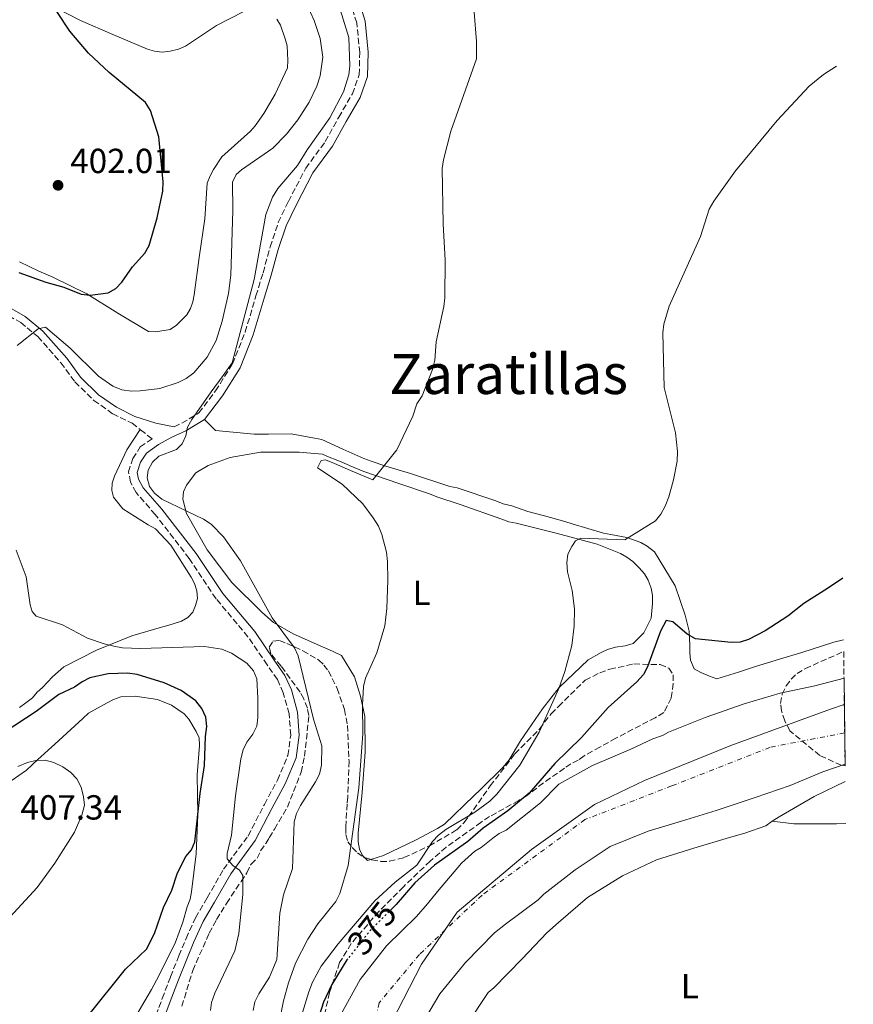
# Model space of a CAD drawing. Units: metres. Extents: x 580347 to 583794, y 4712688 to 4715057.
# Drawn here: x 583535 to 583775, y 4714453 to 4714736 of the extents above; entities that cross this region are included whole.
import ezdxf
from ezdxf.enums import TextEntityAlignment as Align

# ---------------------------------------------------------------- set-up
doc = ezdxf.new("R2010")
doc.units = ezdxf.units.M
doc.header["$MEASUREMENT"] = 0
for name, pattern in [('DGN Style 3', [2.435890702152634, 1.739921930109024, -0.6959687720436097]), ('DGN Style 4', [2.7856150101045474, 1.391937544087219, -0.6959687720436097, 0.001739921930109024, -0.6959687720436097]), ('DGN Style 5', [1.217945351076317, 0.5219765790327072, -0.6959687720436097])]:
    doc.linetypes.add(name, pattern=pattern)
for name, color, linetype, lineweight in [('Camino', 7, 'DGN Style 3', 0), ('Cauce permanente', 151, 'Continuous', 13), ('Cauce permanente (área)', 142, 'Continuous', 13), ('Cota de curva de nivel directora', 7, 'Continuous', 0), ('Cota de punto acotado terreno', 7, 'Continuous', 0), ('Curva de nivel directora', 30, 'Continuous', 30), ('Curva de nivel directora no vista', 30, 'DGN Style 5', 30), ('Curva de nivel intermedia', 30, 'Continuous', 0), ('Eje cauce permanente (área)', 70, 'DGN Style 4', 0), ('Estanque', 4, 'Continuous', 0), ('Etiqueta de uso rústico', 92, 'Continuous', 0), ('Límite de municipio', 7, 'Continuous', 0), ('Línea de cambio de uso (parcela vista)', 92, 'Continuous', 0), ('Margen derecho', 7, 'Continuous', 0), ('Punto acotado terreno (símbolo)', 7, 'Continuous', 0), ('Texto de Área (paraje) menor', 7, 'Continuous', 0), ('Zona arbolada', 92, 'DGN Style 3', 0)]:
    doc.layers.add(name, color=color, linetype=linetype, lineweight=lineweight)
doc.styles.add('Style-Arial', font='arial.ttf')

# ---------------------------------------------------------------- blocks, each defined once
blk = doc.blocks.new('5PATER')
at = {"layer": 'Estanque', "linetype": 'Continuous', "lineweight": 0}
h = blk.add_hatch(color=51, dxfattribs=at)
edge = h.paths.add_edge_path()
edge.add_ellipse((0, 0), major_axis=(-0.1095731443231308, -0.1110710700762829), ratio=0.9994222409660317, start_angle=0, end_angle=360)

msp = doc.modelspace()

# ---------------------------------------------------------------- linework, layer by layer
at = {"layer": 'Camino', "color": 7, "linetype": 'DGN Style 3', "lineweight": 0}
for points in [[(583579.8099999989, 4714618.890000002, 391.9499999999971), (583582.0199999994, 4714619.900000001, 391.7500000000001), (583586.9200000013, 4714622.840000001, 391.6799999999931), (583591.6999999977, 4714629.180000001, 391.6799999999931), (583596.5700000004, 4714636.930000002, 391.6799999999931), (583600.2199999982, 4714646.090000001, 391.4700000000012), (583603.2899999995, 4714656.470000002, 391.179999999993), (583605.339999999, 4714663.080000001, 390.6100000000007), (583607.390000001, 4714670.53, 390.6100000000007), (583609.7199999979, 4714677.52, 390.6100000000007), (583612.6200000013, 4714683.560000001, 390.320000000007), (583617.5799999967, 4714693.100000001, 390.1100000000006), (583623.2099999995, 4714700.760000002, 389.9700000000012), (583627.0499999993, 4714707.750000001, 389.4700000000013), (583630.980000001, 4714714.460000001, 389.320000000007), (583632.9400000013, 4714719.939999999, 389.320000000007), (583633.1099999989, 4714726.350000001, 389.3899999999995), (583632.2300000006, 4714734.83, 389.5399999999938), (583629.839999999, 4714742.840000001, 389.9700000000012)], [(583513.0899999987, 4714661.630000004, 401.4100000000036), (583513.699999999, 4714661.090000002, 401.1900000000023), (583518.3700000005, 4714658.36, 400.6900000000023), (583525.3799999978, 4714654.41, 399.0399999999936), (583530.1900000002, 4714651.960000001, 397.7799999999988), (583535.7800000003, 4714648.810000001, 397.520000000004), (583540.6499999985, 4714644.770000001, 396.8899999999994), (583547.3000000004, 4714637.250000001, 396.0099999999948), (583551.3399999995, 4714631.760000002, 395.3699999999955), (583556.7399999973, 4714626.430000001, 394.8699999999954), (583562.1599999998, 4714622.630000001, 394.6100000000006), (583567.75, 4714619.880000002, 394.3600000000007), (583570.0700000002, 4714618.08, 393.5800000000017)], [(583573.7100000012, 4714447.609999999, 399.979999999996), (583576.4099999992, 4714454.690000001, 399.9100000000035), (583578.7499999994, 4714460.930000001, 399.8300000000017), (583581.1799999991, 4714466.970000001, 399.7599999999947), (583583.230000001, 4714471.970000001, 399.5500000000029), (583585.94, 4714477.920000001, 398.979999999996), (583589.3199999996, 4714483.590000001, 398.050000000003), (583594, 4714491.810000002, 396.6900000000024), (583601.0399999986, 4714501.360000002, 394.5399999999936), (583605.719999999, 4714510.430000002, 393.8300000000019), (583609.4600000008, 4714517.420000001, 393.3300000000018), (583612.4499999991, 4714524.500000002, 392.8999999999942), (583613.2800000006, 4714530.350000001, 392.6100000000007), (583612.7899999989, 4714536.480000001, 392.6100000000007), (583611.1599999995, 4714542.510000001, 392.4700000000012), (583609.4499999996, 4714546.270000001, 392.4700000000012), (583606.5100000004, 4714550.510000001, 392.4700000000012), (583601.0100000018, 4714558.590000001, 392.4700000000012), (583591.8299999974, 4714569.5, 392.4700000000012), (583584.1499999973, 4714581.060000001, 392.3999999999942), (583574.3900000007, 4714593.66, 391.7500000000001), (583568.899999999, 4714599.960000002, 391.6100000000007), (583567.2800000006, 4714602.970000003, 391.7500000000001), (583566.7100000007, 4714605.890000002, 391.8999999999942), (583567.9200000021, 4714609.760000001, 392.1100000000005), (583570.0700000002, 4714613.070000002, 392.6100000000007), (583573.4899999978, 4714615.440000001, 392.4299999999931), (583570.0700000002, 4714618.08, 393.5800000000017)]]:
    msp.add_polyline3d(points, dxfattribs=at)
at = {"layer": 'Cauce permanente', "color": 151, "linetype": 'Continuous', "lineweight": 13}
msp.add_polyline3d([(583627.6200000001, 4714449.930000001, 373.1600000000035), (583633.2300000004, 4714460.130000001, 373.1600000000035), (583640.7400000002, 4714469.869999999, 373.0800000000018), (583649.3799999999, 4714478.289999999, 372.9400000000023), (583652.5800000001, 4714481.890000001, 372.8699999999953), (583655.3899999997, 4714485.480000001, 372.8699999999953), (583662.3399999999, 4714493.609999999, 372.8000000000029), (583666.0999999996, 4714497.02, 372.8000000000029), (583667.9800000004, 4714498.07, 372.8000000000029), (583671.2699999996, 4714500.720000001, 372.7299999999959), (583673.1500000004, 4714502.050000001, 372.6600000000035), (583675.1299999999, 4714503, 372.6600000000035), (583685, 4714510.859999999, 372.5099999999948), (583690.2599999999, 4714516.25, 372.4400000000023), (583699.9500000002, 4714521.57, 372.3000000000029), (583710.9600000001, 4714526.32, 372.0099999999948), (583717.2699999996, 4714529.27, 371.8000000000029), (583720, 4714530.220000001, 371.8000000000029), (583721.7800000003, 4714531.17, 371.8000000000029), (583732.2400000002, 4714535.359999999, 371.8699999999953), (583743.4400000004, 4714539.359999999, 371.8699999999953), (583753.7999999998, 4714542.42, 371.8699999999953), (583763.79, 4714544.529999999, 371.8699999999953), (583772.1399999997, 4714546.699999999, 371.8699999999953), (583772.4400000004, 4714521.970000001, 370.7299999999959), (583766.0999999996, 4714519.810000001, 370.7299999999959), (583756.6799999997, 4714515.91, 370.7299999999959), (583746.6100000005, 4714512.380000001, 370.7299999999959), (583735.4000000004, 4714508.67, 370.7299999999959), (583725.5099999999, 4714505.609999999, 370.8000000000029), (583715.9100000003, 4714502.75, 370.8699999999953), (583704.9800000004, 4714498.369999999, 370.8699999999953), (583694.9199999999, 4714491.640000001, 370.8699999999953), (583685.9900000002, 4714484.630000001, 370.8699999999953), (583684.2999999998, 4714483.02, 370.8699999999953), (583674.9900000002, 4714476.01, 370.8699999999953), (583671.7999999998, 4714473.539999999, 370.8699999999953), (583663.4400000004, 4714465.029999999, 370.8699999999953), (583656.1200000001, 4714456.039999999, 370.8699999999953), (583650.5899999999, 4714446.689999999, 370.8699999999953)], dxfattribs=at)
at = {"layer": 'Cauce permanente (área)', "color": 142, "linetype": 'Continuous', "lineweight": 13}
for points in [[(583627.6200000001, 4714449.930000001, 373.1600000000035), (583633.2300000004, 4714460.130000001, 373.1600000000035), (583640.7400000002, 4714469.869999999, 373.0800000000018), (583649.3799999999, 4714478.289999999, 372.9400000000023), (583652.5800000001, 4714481.890000001, 372.8699999999953), (583655.3899999997, 4714485.480000001, 372.8699999999953), (583662.3399999999, 4714493.609999999, 372.8000000000029), (583666.0999999996, 4714497.02, 372.8000000000029), (583667.9800000004, 4714498.07, 372.8000000000029), (583671.2699999996, 4714500.720000001, 372.7299999999959), (583673.1500000004, 4714502.050000001, 372.6600000000035), (583675.1299999999, 4714503, 372.6600000000035), (583685, 4714510.859999999, 372.5099999999948), (583690.2599999999, 4714516.25, 372.4400000000023), (583699.9500000002, 4714521.57, 372.3000000000029), (583710.9600000001, 4714526.32, 372.0099999999948), (583717.2699999996, 4714529.27, 371.8000000000029), (583720, 4714530.220000001, 371.8000000000029), (583721.7800000003, 4714531.17, 371.8000000000029), (583732.2400000002, 4714535.359999999, 371.8699999999953), (583743.4400000004, 4714539.359999999, 371.8699999999953), (583753.7999999998, 4714542.42, 371.8699999999953), (583763.79, 4714544.529999999, 371.8699999999953), (583772.1399999997, 4714546.699999999, 371.8699999999953)], [(583772.4400000004, 4714521.970000001, 370.7299999999959), (583766.0999999996, 4714519.810000001, 370.7299999999959), (583756.6799999997, 4714515.91, 370.7299999999959), (583746.6100000005, 4714512.380000001, 370.7299999999959), (583735.4000000004, 4714508.67, 370.7299999999959), (583725.5099999999, 4714505.609999999, 370.8000000000029), (583715.9100000003, 4714502.75, 370.8699999999953), (583704.9800000004, 4714498.369999999, 370.8699999999953), (583694.9199999999, 4714491.640000001, 370.8699999999953), (583685.9900000002, 4714484.630000001, 370.8699999999953), (583684.2999999998, 4714483.02, 370.8699999999953), (583674.9900000002, 4714476.01, 370.8699999999953), (583671.7999999998, 4714473.539999999, 370.8699999999953), (583663.4400000004, 4714465.029999999, 370.8699999999953), (583656.1200000001, 4714456.039999999, 370.8699999999953), (583650.5899999999, 4714446.689999999, 370.8699999999953)]]:
    msp.add_polyline3d(points, dxfattribs=at)
at = {"layer": 'Curva de nivel directora', "color": 30, "linetype": 'Continuous', "lineweight": 30, "flags": 128}
for points, elevation in [([(583535.2100000002, 4714663.140000002), (583542.9899999987, 4714660.350000001), (583548.1699999998, 4714658.970000001), (583553.0999999985, 4714656.949999999), (583555.7299999993, 4714656.699999999), (583560.8599999989, 4714657.360000002), (583563.0499999995, 4714658.580000001), (583564.8199999997, 4714660.4), (583567.8899999986, 4714664.790000001), (583571.38, 4714668.74), (583572.6499999996, 4714670.900000001), (583574.9599999984, 4714678.850000001), (583576.5700000001, 4714686.539999999), (583576.6699999984, 4714689.180000001), (583575.41, 4714702.12), (583573.0399999984, 4714709.720000003), (583571.57, 4714712.010000001), (583561.1799999987, 4714720.609999999), (583555.2199999996, 4714726.180000001), (583549.8300000007, 4714732.420000001), (583542.6199999999, 4714743.550000002)], 400), ([(583771.7899999986, 4714575.430000001), (583767.7299999994, 4714572.59), (583760.5700000002, 4714568.11), (583755.9900000002, 4714564.460000004), (583749.4700000002, 4714560.24), (583744.7199999982, 4714557.75), (583742.3099999988, 4714557.060000001), (583739.7199999981, 4714556.930000001), (583729.480000001, 4714557.990000002), (583727.0699999993, 4714559.279999999), (583722.99, 4714562.880000002), (583721.079999999, 4714563.270000001), (583719.4899999998, 4714560.2), (583715.7100000001, 4714549.910000001), (583714.5299999999, 4714547.710000002), (583712.6599999992, 4714545.66), (583704.4699999995, 4714538.300000002), (583696.8000000004, 4714529.689999999), (583689.1200000005, 4714522.180000001), (583681.7699999989, 4714513.67), (583675.6299999988, 4714508.609999999), (583668.5399999989, 4714503.59), (583664.1299999988, 4714499.820000002), (583654.5399999998, 4714492.980000001), (583648.9400000008, 4714487.9), (583643.5599999984, 4714481.720000001), (583642.3899999994, 4714480.54)], 375), ([(583555.3799999983, 4714450.15), (583565.8500000001, 4714463.119999999), (583571.8600000006, 4714468.840000002), (583574.1799999984, 4714473.37), (583576.7800000003, 4714480.859999999), (583579.1200000005, 4714485.830000001), (583580.8100000002, 4714490.790000001), (583583.1500000004, 4714495.490000002), (583584.8200000001, 4714497.36), (583585.77, 4714499.680000001), (583587.3100000002, 4714513.600000001), (583588.5599999996, 4714521.58), (583588.7999999988, 4714529.92), (583589.2399999991, 4714532.79), (583588.9100000005, 4714535.520000001), (583587.7999999997, 4714538.010000002), (583586.0099999993, 4714540.220000002), (583581.8099999994, 4714543.130000002), (583576.9000000008, 4714545.350000001), (583569.1799999983, 4714547.720000001), (583566.4299999991, 4714548.15), (583560.8399999988, 4714547.980000001), (583555.6299999986, 4714546.789999999), (583553.36, 4714545.600000001), (583551.1799999984, 4714544.150000001), (583546.6900000002, 4714541.960000001)], 400), ([(583546.6900000002, 4714541.960000001), (583540.2300000004, 4714537.09), (583530.959999999, 4714531.070000002)], 400), ([(583629.669999999, 4714466.11), (583629.4099999998, 4714465.779999999), (583625.1200000005, 4714458.730000001), (583622.6999999997, 4714453.680000001), (583620.2099999997, 4714445.77)], 375)]:
    msp.add_lwpolyline(points, dxfattribs=dict(at, elevation=elevation))
at = {"layer": 'Curva de nivel directora no vista', "color": 30, "linetype": 'DGN Style 5', "lineweight": 30, "elevation": 375, "flags": 128}
msp.add_lwpolyline([(583642.3899999994, 4714480.54), (583636.0199999993, 4714474.160000001), (583629.669999999, 4714466.11)], dxfattribs=at)
at = {"layer": 'Curva de nivel intermedia', "color": 30, "linetype": 'Continuous', "lineweight": 0, "flags": 128}
for points, elevation in [([(583602.5000000005, 4714451.289999999), (583603.01, 4714453.74), (583604.0899999996, 4714456.060000001), (583607.2100000001, 4714460.859999999), (583609.32, 4714465.88), (583610.1100000012, 4714479.219999999), (583611.2500000012, 4714484.470000001), (583613.75, 4714492.08), (583614.2999999999, 4714505.440000001), (583614.9300000002, 4714507.859999998), (583616.1300000005, 4714510.160000001), (583620.4199999998, 4714516.890000001), (583621.5199999996, 4714519.130000001), (583622.1100000018, 4714521.739999999), (583622.1699999999, 4714527.26), (583619.85, 4714534.92), (583615.4300000009, 4714553.119999999), (583614.3600000002, 4714555.380000001), (583607.9499999997, 4714564.029999998), (583598.8200000012, 4714580.380000001), (583593.9500000008, 4714587.300000002), (583590.4100000003, 4714590.92), (583588.2100000009, 4714592.38), (583576.2599999993, 4714598.06), (583574.2000000008, 4714599.77), (583572.7099999998, 4714601.77), (583572.0400000016, 4714604.210000001), (583572.3900000004, 4714606.390000001), (583573.5999999995, 4714608.67), (583575.4300000002, 4714610.390000001), (583580.5300000008, 4714612.349999999), (583582.0700000008, 4714613.949999999), (583583.1900000006, 4714616.23), (583583.6300000009, 4714618.730000001), (583584.8500000014, 4714620.919999998), (583590.4100000003, 4714628.909999999), (583593.8400000012, 4714633.55), (583596.4299999997, 4714637.26), (583602.7999999999, 4714661.17), (583606.1200000015, 4714679.810000001), (583608.0400000014, 4714684.769999999), (583609.5800000015, 4714687.33), (583615.2300000021, 4714693.899999999), (583617.9900000002, 4714698.37), (583624.5300000003, 4714707.619999999), (583628.4800000021, 4714715.009999999), (583629.9700000008, 4714719.899999999), (583630.2500000001, 4714722.51), (583630.0100000009, 4714730.659999999), (583625.8300000012, 4714744.090000001)], 390), ([(583534.7600000009, 4714642.189999999), (583540.7500000013, 4714647.01), (583542.9200000018, 4714647.48), (583549.9900000015, 4714641.439999999), (583558.0500000016, 4714633.390000001), (583562.2000000001, 4714630.57), (583564.7900000006, 4714629.470000001), (583567.5500000011, 4714629.090000001), (583570.0700000002, 4714629.180000001), (583575.6600000004, 4714629.910000001), (583581.0100000014, 4714631.58), (583583.230000001, 4714632.720000001), (583585.4600000016, 4714634.359999998), (583589.2800000015, 4714638.9), (583591.8300000018, 4714643.689999999), (583593.6300000012, 4714649.189999999), (583595.4000000014, 4714657.16), (583596.0499999997, 4714662.390000001), (583596.6200000019, 4714681.019999998), (583596.5700000004, 4714689.069999999), (583597.600000001, 4714691.349999999), (583599.140000001, 4714692.67), (583608.1900000012, 4714698.859999999), (583612.0800000003, 4714702.930000001), (583615.3000000012, 4714707.009999999), (583618.5600000002, 4714712.060000001), (583620.7700000008, 4714716.630000001), (583621.7499999999, 4714719.67), (583622.4900000019, 4714724.990000002), (583621.7699999999, 4714730.390000001), (583619.9700000006, 4714735.560000001), (583617.8700000017, 4714740.149999999)], 395.0000000000001), ([(583665.9600000016, 4714737.91), (583666.6500000001, 4714729.499999999), (583666.5899999997, 4714724.499999999), (583659.2300000016, 4714703.759999999), (583657.1300000005, 4714695.490000002), (583656.7999999997, 4714693.01), (583657.0499999999, 4714677.149999999), (583657.6700000013, 4714666.689999999), (583657.5100000005, 4714655.859999998), (583657.2600000001, 4714653.369999999), (583655.0499999995, 4714643.310000001), (583654.6300000015, 4714637.98), (583653.9699999999, 4714635.3), (583651.0400000018, 4714627.720000001), (583649.5199999998, 4714625.439999998), (583648.3799999997, 4714621.890000001), (583643.7300000006, 4714612.250000001), (583636.8799999997, 4714603.609999999), (583635.7400000021, 4714604.069999999), (583630.4400000002, 4714606.359999998), (583625.8800000004, 4714608.350000001), (583623.2699999998, 4714609.419999998), (583622.0400000003, 4714609.189999999), (583620.980000001, 4714607.05), (583628.0900000011, 4714602.38), (583633.9400000004, 4714596.74), (583636.9800000003, 4714592.710000001), (583638.440000002, 4714590.34), (583639.4600000014, 4714587.930000001), (583640.8200000003, 4714582.869999999), (583641.0700000006, 4714580.189999999), (583641.2000000003, 4714574.869999999), (583640.8800000007, 4714566.65), (583640.2800000017, 4714561.680000001), (583637.9900000006, 4714553.98), (583634.7400000007, 4714546.710000001), (583634.2199999999, 4714544.27), (583633.8900000014, 4714539.08), (583633.9400000004, 4714530.749999999), (583632.8699999999, 4714515.159999998), (583629.7899999997, 4714492.92), (583627.4200000004, 4714484.87), (583626.2200000001, 4714482.560000001), (583621.0900000003, 4714476.13), (583618.2400000006, 4714471.749999999), (583614.6599999998, 4714464.829999999), (583612.6400000014, 4714459.199999998), (583611.1900000008, 4714454.06), (583607.5099999994, 4714435.119999999)], 385), ([(583770.0200000005, 4714722.4), (583766.2600000009, 4714720.02), (583762.1300000004, 4714716.640000001), (583752.9900000007, 4714706.779999998), (583741.0100000001, 4714692.34), (583734.7500000015, 4714683.66), (583733.4400000018, 4714681.38), (583730.9000000004, 4714673.499999999), (583721.9500000007, 4714653.519999999), (583720.3900000006, 4714648.369999999), (583720.0900000011, 4714645.890000001), (583720.4599999998, 4714630.149999999), (583723.7900000003, 4714617.159999999), (583724.3700000015, 4714611.800000001), (583724.2100000004, 4714609.019999999), (583723.150000001, 4714603.649999999), (583721.8900000004, 4714598.739999998), (583720.7900000006, 4714596.039999999), (583719.5800000014, 4714593.800000002), (583717.980000001, 4714591.880000001), (583709.2300000002, 4714586.390000001), (583696.5800000014, 4714586.92), (583695.0800000017, 4714586.09), (583693.9999999999, 4714584.529999999), (583692.8300000008, 4714582.300000002), (583692.5800000004, 4714579.809999999), (583692.7100000001, 4714577.25), (583694.1300000016, 4714571.890000001), (583694.7599999999, 4714566.579999999), (583694.6800000014, 4714561.579999999), (583693.9700000007, 4714556.109999999), (583691.9800000014, 4714548.609999998), (583690.2699999993, 4714543.74), (583684.6000000008, 4714531.17), (583679.1100000013, 4714521.679999999), (583672.4800000016, 4714513.359999999), (583670.4900000001, 4714511.390000001), (583666.1900000018, 4714508.179999998), (583657.8099999999, 4714503.209999999), (583655.7300000011, 4714501.649999999), (583654.0200000014, 4714499.779999998), (583649.4700000006, 4714493.02), (583643.3100000003, 4714488.16), (583637.4500000019, 4714482.710000001), (583626.8900000007, 4714470.449999998), (583622.0700000017, 4714463.96), (583619.49, 4714459.359999999), (583618.4400000017, 4714456.659999999), (583613.1599999999, 4714439.100000001)], 380.0000000000001), ([(583590.2699999994, 4714451.310000001), (583590.5800000002, 4714453.589999998), (583591.4699999997, 4714456.269999999), (583597.2099999997, 4714468.439999999), (583598.3499999996, 4714473.41), (583599.5200000008, 4714484.590000001), (583599.4900000019, 4714489.99), (583598.5300000008, 4714491.529999998), (583596.6599999999, 4714492.930000001), (583594.9900000002, 4714494.800000001), (583595.0500000005, 4714496.329999999), (583596.2900000011, 4714501.609999999), (583597.4000000019, 4714512.890000001), (583598.9300000007, 4714523.529999999), (583599.6399999993, 4714526.08), (583600.680000001, 4714528.349999999), (583602.4300000012, 4714530.640000001), (583603.5100000007, 4714532.92), (583603.8100000002, 4714535.4), (583603.8200000013, 4714540.92), (583603.5199999998, 4714546.46), (583602.5600000008, 4714548.76), (583600.6699999998, 4714551.029999999), (583596.3100000012, 4714553.899999999), (583593.5100000005, 4714555.03), (583588.5700000008, 4714555.779999998), (583570.1100000005, 4714555.169999998), (583564.9800000007, 4714555.41), (583562.5100000007, 4714555.84), (583559.6900000023, 4714556.51), (583554.9400000002, 4714558.199999999), (583547.7699999998, 4714562.050000001), (583540.15, 4714564.529999999), (583539.0500000003, 4714565.800000001), (583538.4900000015, 4714567.789999999), (583537.3100000013, 4714575.739999998), (583534.4900000006, 4714583.449999998)], 395.0000000000001), ([(583531.5900000016, 4714476.869999998), (583540.53, 4714486.58), (583545.53, 4714493.58), (583551.240000001, 4714502.519999999), (583553.3300000009, 4714507.4), (583554.0700000008, 4714510.179999999), (583553.8300000017, 4714512.66), (583553.0800000007, 4714515.4), (583551.8400000001, 4714517.749999999), (583550.1500000003, 4714519.59), (583547.8600000015, 4714521.199999998), (583545.310000001, 4714522.480000001), (583542.7600000007, 4714523.149999999), (583540.1299999999, 4714523.09), (583537.7100000014, 4714522.460000001), (583534.9600000001, 4714521.29)], 405.0000000000001)]:
    msp.add_lwpolyline(points, dxfattribs=dict(at, elevation=elevation))
at = {"layer": 'Eje cauce permanente (área)', "color": 70, "linetype": 'DGN Style 4', "lineweight": 0}
msp.add_polyline3d([(583772.3300000001, 4714530.980000001, 371.1399999999995), (583750.8499999996, 4714526.83, 371.2599999999948), (583722.7000000002, 4714515.76, 371.2200000000012), (583697.7699999996, 4714506.07, 371.6000000000058), (583668.2300000004, 4714484.4, 371.8300000000018), (583650.2199999997, 4714467.34, 372.1300000000047), (583638.6799999997, 4714453.5, 372.320000000007), (583632.2199999997, 4714426.76, 371.9799999999959), (583637.2999999998, 4714407.850000001, 371.75), (583656.6799999997, 4714382.949999999, 371.6699999999983), (583683, 4714364.039999999, 371.6600000000035), (583701, 4714351.130000001, 371.5200000000041), (583721.3099999996, 4714340.52, 371.3500000000058), (583739.3099999996, 4714336.369999999, 371.2799999999988), (583757.7800000003, 4714329.91, 371.3800000000047), (583774.8099999996, 4714325.32, 371.3000000000029)], dxfattribs=at)
at = {"layer": 'Límite de municipio', "color": 7, "linetype": 'Continuous', "lineweight": 0}
msp.add_polyline3d([(583772.2300000004, 4714539.17, 371.52), (583768.2600000016, 4714537.810000001, 371.5), (583739.6400000006, 4714527.34, 371.44), (583714.8599999994, 4714517.290000001, 371.5300000000001), (583700.5500000007, 4714510.449999999, 371.69), (583682.4400000013, 4714497.5, 371.9100000000001), (583661.0799999982, 4714479.540000001, 372.07), (583650.8299999982, 4714464.58, 371.89), (583638.8599999994, 4714441.279999999, 371.7), (583637.6000000016, 4714429.609999999, 371.5), (583637.8099999987, 4714418.92, 371.42), (583640.8000000007, 4714409.300000001, 371.46), (583655.7399999984, 4714383.91, 371.6600000000001), (583673.6799999997, 4714365.52, 371.89), (583688.8099999987, 4714353.199999999, 371.92), (583702.2699999996, 4714344.859999999, 371.68), (583712.3099999987, 4714340.16, 371.55), (583726.620000001, 4714337.16, 371.4000000000001), (583753.9600000009, 4714331.609999999, 371.3400000000001), (583772.9800000004, 4714325.619999999, 371.31), (583774.8099999987, 4714324.930000001, 371.32)], dxfattribs=at)
at = {"layer": 'Línea de cambio de uso (parcela vista)', "color": 92, "linetype": 'Continuous', "lineweight": 0, "extrusion": (0.1771740768136629, -0.2399682335964392, 0.9544760831837701), "elevation": -1027556.595384505, "flags": 128}
msp.add_lwpolyline([(3269800.263395456, 3289319.760672427), (3269799.312828681, 3289320.095249017), (3269799.110953158, 3289321.468421074)], dxfattribs=at)
at = {"layer": 'Línea de cambio de uso (parcela vista)', "color": 92, "linetype": 'Continuous', "lineweight": 0}
for points in [[(583599.8499999996, 4714738.100000001, 399.679999999993), (583591.9699999997, 4714734.130000001, 399.679999999993), (583583.0999999996, 4714728.130000001, 399.9100000000035), (583581.0800000001, 4714727.310000001, 399.9100000000035), (583578.6500000004, 4714726.689999999, 399.9100000000035), (583576.3300000001, 4714726.480000001, 399.9100000000035), (583574.2000000002, 4714726.680000001, 399.9100000000035), (583572.1799999997, 4714727.279999999, 399.9100000000035), (583562.25, 4714731.49, 400.0599999999977), (583552.9299999997, 4714735.5, 400.4499999999971), (583545.2300000004, 4714739.41, 400.9100000000035)], [(583535.3899999997, 4714666.26, 402.679999999993), (583540.9699999997, 4714663.550000001, 402.070000000007), (583545.0199999996, 4714661.850000001, 401.7599999999948), (583554.7400000002, 4714657.029999999, 401.1399999999995), (583563.6600000003, 4714651.5, 400.9100000000035), (583572.4800000004, 4714646.27, 400.9900000000052), (583574.5999999996, 4714646.180000001, 400.9100000000035), (583578.6500000004, 4714646.800000001, 400.9100000000035), (583580.4600000001, 4714648.02, 400.8300000000018), (583583.4900000002, 4714650.970000001, 400.7599999999948), (583584.4900000002, 4714652.789999999, 400.6000000000058), (583585.1900000004, 4714654.710000001, 400.4499999999971), (583585.5899999999, 4714656.74, 400.3699999999953), (583586.9600000001, 4714667.460000001, 400.3699999999953), (583588.6399999997, 4714678.59, 400.2200000000012), (583589.3099999996, 4714688.810000001, 399.9900000000052), (583590.1100000005, 4714690.939999999, 399.9900000000052), (583591.1200000001, 4714692.76, 399.9900000000052), (583593.5300000003, 4714696.41, 400.0599999999977), (583601.7000000002, 4714703.720000001, 400.3000000000029), (583603.1100000005, 4714705.24, 400.3000000000029), (583605.5199999996, 4714708.789999999, 400.679999999993), (583608.8399999999, 4714714.369999999, 401.070000000007), (583612.3499999996, 4714721.970000001, 400.9100000000035), (583612.4400000004, 4714724.09, 400.9100000000035), (583612.2199999997, 4714728.230000001, 400.5299999999988), (583611.7100000001, 4714730.26, 400.4499999999971), (583610.3799999999, 4714734.189999999, 399.9900000000052), (583609.2599999999, 4714735.91, 399.9100000000035)], [(583772.0099999999, 4714557.74, 373.7299999999959), (583769.2199999997, 4714557.029999999, 373.7299999999959), (583760.04, 4714554.07, 373.7299999999959), (583753.5800000001, 4714552.17, 373.7299999999959), (583746.6900000004, 4714550.060000001, 373.8899999999995), (583741.8899999997, 4714548.369999999, 373.8899999999995), (583735.6299999999, 4714546.460000001, 374.1999999999971), (583733.54, 4714547.289999999, 374.5200000000041), (583731.0300000003, 4714548.33, 374.5200000000041), (583729.1500000004, 4714549.359999999, 374.679999999993), (583728.0899999999, 4714551.869999999, 374.8399999999965), (583727.8799999999, 4714553.949999999, 375.320000000007), (583727.8700000001, 4714556.039999999, 375.4799999999959), (583727.6500000004, 4714560.220000001, 375.9600000000065), (583726.5800000001, 4714564.810000001, 376.4400000000023), (583723.6299999999, 4714573.16, 377.8699999999953), (583717.7400000002, 4714582.949999999, 378.9900000000052), (583715.6500000004, 4714584.609999999, 378.9900000000052), (583713.7599999999, 4714585.65, 379.1499999999942), (583709.79, 4714587.100000001, 379.3099999999977), (583705.1900000004, 4714587.92, 379.6300000000047), (583703.0999999996, 4714588.33, 379.9499999999971), (583694.1100000005, 4714591.01, 380.7400000000052), (583692.0199999996, 4714591.630000001, 381.0599999999977), (583686.1699999999, 4714593.279999999, 381.8600000000006), (583681.3600000005, 4714594.51, 382.3399999999965), (583676.7599999999, 4714596.17, 382.9799999999959), (583674.25, 4714596.779999999, 383.4600000000065), (583672.1500000004, 4714597.609999999, 383.4600000000065), (583661.0700000003, 4714601.33, 383.7700000000041), (583658.9800000004, 4714601.74, 384.0899999999965), (583647.6900000004, 4714605.460000001, 385.6900000000023), (583640.5800000001, 4714607.52, 386.6499999999942), (583636.3899999997, 4714608.970000001, 387.6000000000058), (583634.2999999998, 4714609.789999999, 387.6000000000058), (583628.2400000002, 4714612.49, 387.7599999999948), (583622.1699999999, 4714615.180000001, 388.7200000000012), (583620.0800000001, 4714615.59, 388.7200000000012), (583613.3899999997, 4714616.82, 389.1999999999971), (583606.9100000003, 4714616.789999999, 390.1499999999942), (583602.7400000002, 4714616.779999999, 390.7899999999936), (583591.6600000003, 4714617.779999999, 392.070000000007), (583588.5700000003, 4714621, 391.679999999993)], [(583544.8499999996, 4714547.060000001, 398.070000000007), (583548.1799999997, 4714549.970000001, 397.3699999999953), (583557.5, 4714554.76, 396.3999999999942), (583567.6299999999, 4714558.859999999, 395.6900000000023), (583576.1600000003, 4714561.33, 394.9900000000052), (583578, 4714561.810000001, 394.3699999999953), (583581.9199999999, 4714563.100000001, 393.7599999999948), (583583.7599999999, 4714564.15, 393.4900000000052), (583585.1399999997, 4714565.66, 393.4100000000035), (583585.9299999997, 4714567.51, 393.1399999999995), (583586.5, 4714569.59, 393.0500000000029), (583586.3700000001, 4714571.789999999, 393.0500000000029), (583585.6600000003, 4714573.859999999, 393.0500000000029), (583584.7300000004, 4714575.699999999, 393.0500000000029), (583578.9000000004, 4714584.9, 393.0500000000029), (583574.4900000002, 4714589.609999999, 392.9700000000012), (583572.4000000004, 4714590.75, 392.7899999999936), (583565.0999999996, 4714595.32, 392.7899999999936), (583562.4299999997, 4714598.65, 392.8800000000047), (583561.9500000002, 4714600.609999999, 392.8800000000047), (583562.0499999998, 4714602.689999999, 392.8800000000047), (583562.7300000004, 4714604.66, 392.8800000000047), (583566.2699999996, 4714612.300000001, 392.9700000000012), (583570.0700000003, 4714618.08, 393.5800000000018)], [(583634.4190999996, 4714495.224500001, 385.139599999995), (583633.8899999997, 4714495.75, 385.3699999999953), (583633.0499999998, 4714497.619999999, 385.6900000000023), (583632.6200000001, 4714499.710000001, 386.0099999999948), (583632.6100000005, 4714502.220000001, 386.1699999999983), (583633.8200000003, 4714513.92, 386.1699999999983), (583634.6200000001, 4714525.41, 386.1699999999983), (583634.5800000001, 4714535.640000001, 386.8000000000029), (583633.2999999998, 4714541.49, 387.6000000000058), (583631.6100000005, 4714547.119999999, 387.6000000000058), (583627.8300000001, 4714553.16, 388.0800000000018), (583625.3200000003, 4714554.41, 388.5599999999977), (583622.3899999997, 4714555.65, 388.7200000000012), (583614.0199999996, 4714559.380000001, 389.8399999999965), (583608.3700000001, 4714562.699999999, 391.1100000000006), (583605.0199999996, 4714565.609999999, 391.9100000000035), (583596.4199999999, 4714574.140000001, 391.9100000000035), (583589.2800000003, 4714583.52, 391.2700000000041), (583583.4000000004, 4714593.939999999, 390.9499999999971), (583582.3399999999, 4714598.109999999, 390.7899999999936), (583582.54, 4714600.199999999, 390.6300000000047), (583583.3700000001, 4714602.08, 390.6300000000047), (583586.0700000003, 4714605.640000001, 390.6300000000047), (583589.6100000005, 4714607.75, 390.3099999999977), (583595.8700000001, 4714610.07, 389.679999999993), (583604.6399999997, 4714611.560000001, 389.0399999999936), (583606.7199999997, 4714611.57, 389.0399999999936), (583613.4100000003, 4714611.600000001, 388.5599999999977), (583615.7100000001, 4714611.600000001, 388.5599999999977), (583622.3899999997, 4714611, 388.0800000000018), (583624.2800000003, 4714610.17, 388.0800000000018), (583626.3700000001, 4714609.350000001, 387.7599999999948), (583628.4600000001, 4714608.52, 387.7599999999948), (583630.3399999999, 4714607.689999999, 387.4400000000023), (583634.3200000003, 4714606.029999999, 387.1199999999953), (583644.5700000003, 4714602.52, 385.3699999999953), (583653.1399999997, 4714599.630000001, 384.0899999999965), (583655.2300000004, 4714598.800000001, 383.929999999993), (583661.9199999999, 4714596.529999999, 383.6100000000006), (583673.8499999996, 4714592.390000001, 382.9799999999959), (583675.9400000004, 4714591.57, 382.6600000000035), (583678.0300000003, 4714591.16, 382.6600000000035), (583689.5300000003, 4714588.279999999, 381.8600000000006), (583701.2300000004, 4714585.189999999, 381.3800000000047), (583707.9299999997, 4714582.5, 380.2700000000041), (583709.8099999996, 4714581.460000001, 380.2700000000041), (583711.4900000002, 4714580.210000001, 379.9499999999971), (583713.3700000001, 4714578.34, 379.4700000000012), (583714.8399999999, 4714576.67, 379.3099999999977), (583715.8899999997, 4714574.800000001, 378.8300000000018), (583716.7400000002, 4714572.5, 378.8300000000018), (583717.1600000003, 4714570.42, 378.8300000000018), (583717.1699999999, 4714568.119999999, 378.6699999999983), (583716.7699999996, 4714563.939999999, 378.3500000000058), (583714.7000000002, 4714559.75, 378.3500000000058), (583711.5800000001, 4714556.609999999, 378.3500000000058), (583709.2800000003, 4714555.970000001, 378.5099999999948), (583706.5700000003, 4714555.550000001, 378.8300000000018), (583704.2699999996, 4714554.91, 379.3099999999977), (583702.3899999997, 4714554.07, 379.6300000000047), (583698.6399999997, 4714551.970000001, 380.4199999999983), (583690.3200000003, 4714544, 381.6999999999971), (583685.54, 4714537.92, 382.179999999993), (583679.2999999998, 4714528.710000001, 382.179999999993), (583675.9800000004, 4714523.26, 382.179999999993), (583674.3200000003, 4714521.17, 382.179999999993), (583667.6600000003, 4714514.67, 382.3399999999965), (583665.9900000002, 4714512.99, 382.5), (583657.4600000001, 4714504.810000001, 383.3000000000029), (583655.3799999999, 4714503.550000001, 383.4600000000065), (583649.1200000001, 4714500.189999999, 383.7700000000041), (583639.9500000002, 4714495.77, 384.25), (583636.3143999996, 4714494.5977, 384.6301999999997)], [(583535.4299999997, 4714538.230000001, 399.4799999999959), (583537.2699999996, 4714539.619999999, 399.4799999999959), (583539.1100000005, 4714541.02, 398.9499999999971), (583540.4900000002, 4714542.65, 398.6900000000023), (583541.9800000004, 4714544.039999999, 398.6000000000058), (583544.8499999996, 4714547.060000001, 398.070000000007)], [(583567.8499999996, 4714448.029999999, 400.2700000000041), (583573.3300000001, 4714457.300000001, 400.2700000000041), (583575.3799999999, 4714461.24, 400.2700000000041), (583580.1699999999, 4714470.850000001, 400.2700000000041), (583582.3300000001, 4714476.640000001, 400.2700000000041), (583583.5700000003, 4714481.029999999, 400.2700000000041), (583584.3700000001, 4714483.230000001, 400.2700000000041), (583584.8200000003, 4714485.310000001, 400.2700000000041), (583586.1399999997, 4714496.289999999, 400.6199999999953), (583586.6500000004, 4714507.49, 400.8899999999995), (583586.4600000001, 4714518.91, 401.5899999999965), (583587.0999999996, 4714527.34, 402.0299999999988), (583586.9699999997, 4714529.539999999, 401.9400000000023), (583586.1500000004, 4714531.380000001, 401.7700000000041), (583584.0499999998, 4714534.949999999, 401.7700000000041), (583582.6600000003, 4714536.439999999, 401.679999999993), (583579.0700000003, 4714538.960000001, 401.5899999999965), (583575.0199999996, 4714540.550000001, 401.5899999999965), (583568.6600000003, 4714541.550000001, 401.7700000000041), (583564.5099999999, 4714541.289999999, 402.2899999999936), (583562.4299999997, 4714540.59, 402.6499999999942), (583560.5899999999, 4714539.65, 402.9100000000035), (583555.1799999997, 4714536.619999999, 403.6100000000006), (583553.5800000001, 4714535.109999999, 403.8800000000047), (583545.54, 4714527.779999999, 404.929999999993), (583540.7199999997, 4714523.369999999, 405.2899999999936), (583537.3899999997, 4714520.230000001, 405.6399999999995), (583528.54, 4714514.17, 406.25)], [(583751.4900000002, 4714505.66, 375.7100000000065), (583753.5599999996, 4714506.9, 375.820000000007), (583763.5899999999, 4714512.730000001, 375.9199999999983), (583772.5, 4714516.980000001, 375.5599999999977)], [(583663.5199999996, 4714446.76, 375.2899999999936), (583669.9600000001, 4714456.430000001, 375.3999999999942), (583671.6100000005, 4714457.82, 375.3999999999942), (583679.7100000001, 4714466.119999999, 375.5), (583686.8499999996, 4714473.58, 375.5), (583690.1399999997, 4714476.49, 375.5), (583698.5199999996, 4714483.689999999, 375.6100000000006), (583708.5599999996, 4714489.930000001, 376.0299999999988), (583718.3200000003, 4714494.51, 376.0299999999988), (583729.0599999996, 4714497.859999999, 376.0299999999988), (583739.25, 4714500.930000001, 376.0299999999988), (583743.6500000004, 4714502.180000001, 376.0299999999988), (583749.7100000001, 4714504.27, 375.7100000000065), (583751.4900000002, 4714505.66, 375.7100000000065)], [(583751.4900000002, 4714505.66, 375.7100000000065), (583757.7000000002, 4714504.850000001, 375.5), (583769.9600000001, 4714504.9, 375.1900000000023), (583772.6399999997, 4714504.939999999, 375.1699999999983)]]:
    msp.add_polyline3d(points, dxfattribs=at)
at = {"layer": 'Margen derecho', "color": 7, "linetype": 'Continuous', "lineweight": 0}
for points in [[(583588.5700000008, 4714621.000000001, 391.6799999999931), (583593.7099999995, 4714627.790000002, 391.6799999999931), (583598.7600000009, 4714635.82, 391.6799999999931), (583602.5199999983, 4714645.290000001, 391.4700000000012), (583605.6200000007, 4714655.760000001, 391.179999999993), (583607.6799999992, 4714662.390000002, 390.6100000000007), (583609.7199999979, 4714669.820000002, 390.6100000000007), (583611.9799999997, 4714676.600000001, 390.6100000000007), (583614.8000000007, 4714682.470000001, 390.320000000007), (583619.6499999987, 4714691.810000001, 390.1100000000006), (583625.2700000001, 4714699.449999999, 389.9700000000012), (583629.1700000007, 4714706.550000001, 389.4700000000013), (583633.1999999983, 4714713.430000001, 389.320000000007), (583635.3700000009, 4714719.480000001, 389.320000000007), (583635.5499999998, 4714726.439999999, 389.3899999999995), (583634.6299999988, 4714735.310000001, 389.5399999999938), (583632.159999999, 4714743.560000001, 389.9700000000012)], [(583531.1900000013, 4714653.840000001, 397.7799999999988), (583537.0000000007, 4714650.57, 397.520000000004), (583542.1399999993, 4714646.310000001, 396.8899999999994), (583548.9600000011, 4714638.59, 396.0099999999948), (583552.9599999998, 4714633.16, 395.3699999999955), (583558.1099999996, 4714628.070000002, 394.8699999999954), (583563.2500000006, 4714624.470000001, 394.6100000000006), (583568.5500000003, 4714621.859999999, 394.3600000000007), (583574.5100000014, 4714619.91, 393.3500000000058), (583579.8099999989, 4714618.890000002, 391.9499999999971)], [(583575.9499999987, 4714446.660000003, 399.979999999996), (583578.6900000012, 4714453.83, 399.9100000000035), (583581.019999998, 4714460.040000001, 399.8300000000017), (583583.4299999998, 4714466.050000002, 399.7599999999947), (583585.4699999985, 4714471.01, 399.5500000000029), (583588.109999998, 4714476.790000002, 398.979999999996), (583591.4200000007, 4714482.370000001, 398.050000000003), (583596.0499999997, 4714490.480000001, 396.6900000000024), (583603.1099999984, 4714500.070000002, 394.5399999999936), (583607.8700000015, 4714509.300000003, 393.8300000000019), (583611.6600000003, 4714516.37, 393.3300000000018), (583614.8200000006, 4714523.850000001, 392.8999999999942), (583615.7300000004, 4714530.279999999, 392.6100000000007), (583615.1999999986, 4714536.9, 392.6100000000007), (583613.4599999995, 4714543.330000001, 392.4700000000012), (583611.5799999975, 4714547.480000001, 392.4700000000012), (583608.5199999998, 4714551.880000001, 392.4700000000012), (583602.9600000008, 4714560.07, 392.4700000000012), (583593.780000001, 4714570.960000002, 392.4700000000012), (583586.1299999978, 4714582.490000002, 392.3999999999942), (583576.2699999983, 4714595.210000002, 391.7500000000001), (583570.9100000006, 4714601.350000001, 391.6100000000007), (583569.6000000008, 4714603.800000002, 391.7500000000001), (583569.2199999986, 4714605.750000001, 391.8999999999942), (583570.1399999994, 4714608.710000002, 392.1100000000005), (583571.8599999984, 4714611.340000001, 392.6100000000007), (583575.3200000006, 4714613.75, 392.3999999999942), (583579.1799999987, 4714615.920000001, 392.1100000000005), (583583.1599999993, 4714617.74, 391.7500000000001), (583588.5700000008, 4714621.000000001, 391.6799999999931)]]:
    msp.add_polyline3d(points, dxfattribs=at)
at = {"layer": 'Zona arbolada', "color": 92, "linetype": 'DGN Style 3', "lineweight": 0, "extrusion": (0.1140734545652408, -0.03772555342801766, 0.9927557753959942), "elevation": -110896.8915182419, "flags": 128}
msp.add_lwpolyline([(4659323.330027419, 919512.0942275318), (4659323.330027418, 919510.0834040958)], dxfattribs=at)
at = {"layer": 'Zona arbolada', "color": 92, "linetype": 'DGN Style 3', "lineweight": 0}
for points in [[(583582.04, 4714452.52, 398.4499999999971), (583585.1399999997, 4714462.77, 398.4499999999971), (583589.9000000004, 4714473.439999999, 398.4499999999971), (583591.9800000004, 4714477.42, 398.2899999999936), (583594.8799999999, 4714482.02, 397.9700000000012), (583599.04, 4714488.310000001, 397.0099999999948), (583600.7000000002, 4714490.82, 396.8500000000058), (583601.9400000004, 4714493.33, 396.5299999999988), (583603.6100000005, 4714495.01, 396.2200000000012), (583604.6399999997, 4714497.100000001, 395.7400000000052), (583606.0999999996, 4714499.189999999, 395.4199999999983), (583607.1399999997, 4714500.869999999, 394.9400000000023), (583608.5899999999, 4714503.380000001, 394.6199999999953), (583612.3300000001, 4714509.66, 393.9799999999959), (583616.2599999999, 4714519.699999999, 393.9799999999959), (583617.2800000003, 4714524.300000001, 393.9799999999959), (583618.4900000002, 4714536, 393.9799999999959), (583618.0700000003, 4714538.09, 393.9799999999959), (583617.0099999999, 4714540.800000001, 393.5), (583615.9600000001, 4714542.680000001, 393.3399999999965), (583610.5, 4714550.180000001, 393.0299999999988), (583607.5700000003, 4714553.720000001, 392.7100000000065), (583607.1399999997, 4714555.59, 392.070000000007), (583608.1799999997, 4714557.27, 391.5899999999965), (583610.0599999996, 4714557.480000001, 390.7899999999936), (583612.1500000004, 4714556.66, 390.1499999999942), (583616.75, 4714554.58, 389.3600000000006), (583618.8499999996, 4714553.34, 388.8800000000047), (583621.3600000005, 4714551.890000001, 388.7200000000012), (583622.8300000001, 4714550.430000001, 388.3999999999942), (583624.0899999999, 4714548.76, 388.2400000000052), (583626.6100000005, 4714543.76, 387.9199999999983), (583628.7199999997, 4714537.710000001, 387.9199999999983), (583629.5800000001, 4714533.119999999, 387.9199999999983), (583630.0300000003, 4714522.890000001, 387.9199999999983), (583629.6500000004, 4714512.65, 387.4400000000023), (583629.4500000002, 4714510.560000001, 387.4400000000023), (583629.0599999996, 4714503.869999999, 386.8000000000029), (583629.0599999996, 4714501.789999999, 386.8000000000029), (583629.7000000002, 4714499.699999999, 386.6499999999942), (583630.9600000001, 4714498.029999999, 385.8500000000058), (583632.4299999997, 4714496.58, 385.6900000000023), (583634.0999999996, 4714495.33, 385.6900000000023), (583636.6100000005, 4714494.5, 385.3699999999953), (583639.1200000001, 4714494.09, 385.2100000000065), (583641.6299999999, 4714494.100000001, 384.8899999999995), (583645.7999999998, 4714495.16, 384.4100000000035), (583653.0999999996, 4714498.529999999, 383.4600000000065), (583661.0199999996, 4714503.16, 382.820000000007), (583663.0999999996, 4714505.25, 382.5), (583664.3499999996, 4714506.930000001, 382.5), (583670.5800000001, 4714515.730000001, 382.179999999993), (583677.6500000004, 4714524.939999999, 382.179999999993), (583684.7199999997, 4714532.07, 381.6999999999971), (583688.0499999998, 4714536.470000001, 381.6999999999971), (583690.1299999999, 4714538.57, 381.6999999999971), (583697.8300000001, 4714546.109999999, 381.6999999999971), (583702, 4714548.220000001, 381.0599999999977), (583704.9199999999, 4714549.27, 380.8999999999942), (583711.8099999996, 4714550.76, 380.1100000000006), (583719.3300000001, 4714550.58, 379.1499999999942), (583721.8399999999, 4714549.550000001, 378.5099999999948), (583723.0999999996, 4714547.67, 378.5099999999948), (583723.1100000005, 4714545.16, 378.5099999999948), (583722.5, 4714540.980000001, 378.1900000000023), (583720.4199999999, 4714536.800000001, 377.7100000000065), (583717.9199999999, 4714535.33, 377.3899999999995), (583715.8399999999, 4714534.279999999, 377.3899999999995), (583706.6600000003, 4714529.439999999, 377.3899999999995), (583702.0800000001, 4714526.91, 377.3899999999995), (583697.4900000002, 4714524.390000001, 377.3899999999995), (583695.8300000001, 4714523.130000001, 377.2299999999959), (583693.7400000002, 4714522.08, 377.0800000000018), (583691.8700000001, 4714520.82, 377.0800000000018), (583685.8200000003, 4714516.619999999, 376.9199999999983), (583681.2400000002, 4714513.050000001, 376.9199999999983), (583678.7400000002, 4714511.58, 376.9199999999983), (583670.4000000004, 4714506.949999999, 376.7599999999948), (583667.9000000004, 4714505.27, 376.7599999999948), (583657.9000000004, 4714498.130000001, 376.7599999999948), (583653.3200000003, 4714494.15, 376.7599999999948), (583645.6200000001, 4714486.810000001, 376.7599999999948), (583638.5499999998, 4714479.680000001, 376.7599999999948), (583630.6399999997, 4714470.460000001, 377.3899999999995), (583627.3200000003, 4714465.02, 377.8699999999953), (583624.4299999997, 4714456.439999999, 378.0299999999988), (583621.9600000001, 4714445.57, 378.0299999999988)], [(583594.8799999999, 4714482.02, 397.9700000000012), (583599.04, 4714488.310000001, 397.0099999999948), (583600.7000000002, 4714490.82, 396.8500000000058), (583601.9400000004, 4714493.33, 396.5299999999988), (583603.6100000005, 4714495.01, 396.2200000000012), (583604.6399999997, 4714497.100000001, 395.7400000000052), (583606.0999999996, 4714499.189999999, 395.4199999999983), (583607.1399999997, 4714500.869999999, 394.9400000000023), (583608.5899999999, 4714503.380000001, 394.6199999999953), (583612.3300000001, 4714509.66, 393.9799999999959), (583616.2599999999, 4714519.699999999, 393.9799999999959), (583617.2800000003, 4714524.300000001, 393.9799999999959), (583618.4900000002, 4714536, 393.9799999999959), (583618.0700000003, 4714538.09, 393.9799999999959), (583617.0099999999, 4714540.800000001, 393.5), (583615.9600000001, 4714542.680000001, 393.3399999999965), (583610.5, 4714550.180000001, 393.0299999999988), (583607.5700000003, 4714553.720000001, 392.7100000000065), (583607.1399999997, 4714555.59, 392.070000000007), (583608.1799999997, 4714557.27, 391.5899999999965), (583610.0599999996, 4714557.480000001, 390.7899999999936), (583612.1500000004, 4714556.66, 390.1499999999942), (583616.75, 4714554.58, 389.3600000000006), (583618.8499999996, 4714553.34, 388.8800000000047), (583621.3600000005, 4714551.890000001, 388.7200000000012), (583622.8300000001, 4714550.430000001, 388.3999999999942), (583624.0899999999, 4714548.76, 388.2400000000052), (583626.6100000005, 4714543.76, 387.9199999999983), (583628.7199999997, 4714537.710000001, 387.9199999999983), (583629.5800000001, 4714533.119999999, 387.9199999999983), (583630.0300000003, 4714522.890000001, 387.9199999999983), (583629.6500000004, 4714512.65, 387.4400000000023), (583629.4500000002, 4714510.560000001, 387.4400000000023), (583629.0599999996, 4714503.869999999, 386.8000000000029), (583629.0599999996, 4714501.789999999, 386.8000000000029), (583629.7000000002, 4714499.699999999, 386.6499999999942), (583630.9600000001, 4714498.029999999, 385.8500000000058), (583632.4299999997, 4714496.58, 385.6900000000023), (583634.0999999996, 4714495.33, 385.6900000000023), (583634.4190999996, 4714495.224500001, 385.6493000000046)], [(583772.4400000004, 4714521.5, 378.9400000000023), (583771.3700000001, 4714521.680000001, 378.9400000000023), (583765.1699999999, 4714524.51, 378.9400000000023), (583756.5800000001, 4714531.609999999, 378.9400000000023), (583755.1399999997, 4714534.460000001, 379.1199999999953), (583754.1799999997, 4714537.310000001, 379.3000000000029), (583753.9400000004, 4714539.449999999, 379.3000000000029), (583754.4000000004, 4714542.07, 379.3000000000029), (583755.5800000001, 4714544.460000001, 379.3000000000029), (583757, 4714546.369999999, 379.3000000000029), (583758.6600000003, 4714548.039999999, 379.3000000000029), (583761.04, 4714549.470000001, 379.3000000000029), (583772.0499999998, 4714554.34, 379.3000000000029)], [(583636.3143999996, 4714494.5977, 385.4076999999961), (583636.6100000005, 4714494.5, 385.3699999999953), (583639.1200000001, 4714494.09, 385.2100000000065), (583641.6299999999, 4714494.100000001, 384.8899999999995), (583645.7999999998, 4714495.16, 384.4100000000035), (583653.0999999996, 4714498.529999999, 383.4600000000065), (583661.0199999996, 4714503.16, 382.820000000007), (583663.0999999996, 4714505.25, 382.5), (583664.3499999996, 4714506.930000001, 382.5), (583670.5800000001, 4714515.730000001, 382.179999999993), (583677.6500000004, 4714524.939999999, 382.179999999993), (583684.7199999997, 4714532.07, 381.6999999999971), (583688.0499999998, 4714536.470000001, 381.6999999999971), (583690.1299999999, 4714538.57, 381.6999999999971), (583697.8300000001, 4714546.109999999, 381.6999999999971), (583702, 4714548.220000001, 381.0599999999977), (583704.9199999999, 4714549.27, 380.8999999999942), (583711.8099999996, 4714550.76, 380.1100000000006), (583719.3300000001, 4714550.58, 379.1499999999942), (583721.8399999999, 4714549.550000001, 378.5099999999948), (583723.0999999996, 4714547.67, 378.5099999999948), (583723.1100000005, 4714545.16, 378.5099999999948), (583722.5, 4714540.980000001, 378.1900000000023), (583720.4199999999, 4714536.800000001, 377.7100000000065), (583717.9199999999, 4714535.33, 377.3899999999995), (583715.8399999999, 4714534.279999999, 377.3899999999995), (583706.6600000003, 4714529.439999999, 377.3899999999995), (583702.0800000001, 4714526.91, 377.3899999999995), (583697.4900000002, 4714524.390000001, 377.3899999999995), (583695.8300000001, 4714523.130000001, 377.2299999999959), (583693.7400000002, 4714522.08, 377.0800000000018), (583691.8700000001, 4714520.82, 377.0800000000018), (583685.8200000003, 4714516.619999999, 376.9199999999983), (583681.2400000002, 4714513.050000001, 376.9199999999983), (583678.7400000002, 4714511.58, 376.9199999999983), (583670.4000000004, 4714506.949999999, 376.7599999999948), (583667.9000000004, 4714505.27, 376.7599999999948), (583657.9000000004, 4714498.130000001, 376.7599999999948), (583653.3200000003, 4714494.15, 376.7599999999948), (583645.6200000001, 4714486.810000001, 376.7599999999948), (583638.5499999998, 4714479.680000001, 376.7599999999948), (583630.6399999997, 4714470.460000001, 377.3899999999995), (583627.3200000003, 4714465.02, 377.8699999999953), (583624.4299999997, 4714456.439999999, 378.0299999999988), (583621.9600000001, 4714445.57, 378.0299999999988)], [(583582.04, 4714452.52, 398.4499999999971), (583585.1399999997, 4714462.77, 398.4499999999971), (583589.9000000004, 4714473.439999999, 398.4499999999971), (583591.9800000004, 4714477.42, 398.2899999999936), (583594.8799999999, 4714482.02, 397.9700000000012)]]:
    msp.add_polyline3d(points, dxfattribs=at)
msp.add_polyline3d([(583772.4400000004, 4714521.5, 378.9400000000023), (583771.3700000001, 4714521.680000001, 378.9400000000023), (583765.1699999999, 4714524.51, 378.9400000000023), (583756.5800000001, 4714531.609999999, 378.9400000000023), (583755.1399999997, 4714534.460000001, 379.1199999999953), (583754.1799999997, 4714537.310000001, 379.3000000000029), (583753.9400000004, 4714539.449999999, 379.3000000000029), (583754.4000000004, 4714542.07, 379.3000000000029), (583755.5800000001, 4714544.460000001, 379.3000000000029), (583757, 4714546.369999999, 379.3000000000029), (583758.6600000003, 4714548.039999999, 379.3000000000029), (583761.04, 4714549.470000001, 379.3000000000029), (583772.0499999998, 4714554.34, 379.3000000000029), (583772.1399999997, 4714546.699999999, 371.8699999999953), (583772.4400000004, 4714521.970000001, 370.7299999999959)], close=True, dxfattribs=at)

# ---------------------------------------------------------------- block references
at = {"layer": 'Punto acotado terreno (símbolo)', "color": 7, "linetype": 'Continuous', "lineweight": 0, "xscale": 10, "yscale": 10, "zscale": 10}
msp.add_blockref('5PATER', (583546.48, 4714688.210000001, 402.0099999999948), dxfattribs=at)

# ---------------------------------------------------------------- texts
at = {"layer": 'Cota de curva de nivel directora', "color": 7, "linetype": 'Continuous', "lineweight": 0, "style": 'Style-Arial'}
msp.add_text('375', height=7.000000000000002, rotation=51.74177, dxfattribs=at).set_placement((583636.5960049346, 4714474.889891088, 375), align=Align.MIDDLE_CENTER)
at = {"layer": 'Cota de punto acotado terreno', "color": 7, "linetype": 'Continuous', "lineweight": 0, "style": 'Style-Arial'}
for s, p in [('402.01', (583549.9800000008, 4714691.710000001, 402.0099999999948)), ('407.34', (583535.6800000002, 4714506.080000001, 407.3399999999965))]:
    msp.add_text(s, height=7.000000000000002, dxfattribs=at).set_placement(p)
at = {"layer": 'Etiqueta de uso rústico', "color": 92, "linetype": 'Continuous', "lineweight": 0, "style": 'Style-Arial'}
for p in [(583650.881420378, 4714571.210010001, 384.3500000000058), (583727.8614203776, 4714458.280010001, 374.7200000000012)]:
    msp.add_text('L', height=7.000000000000002, dxfattribs=at).set_placement(p, align=Align.MIDDLE_CENTER)
at = {"layer": 'Texto de Área (paraje) menor', "color": 7, "linetype": 'Continuous', "lineweight": 0, "style": 'Style-Arial'}
msp.add_text('Zaratillas', height=11.5, dxfattribs=at).set_placement((583675.854471356, 4714634.030010001, 385.320000000007), align=Align.MIDDLE_CENTER)

doc.saveas('drawing.dxf')
